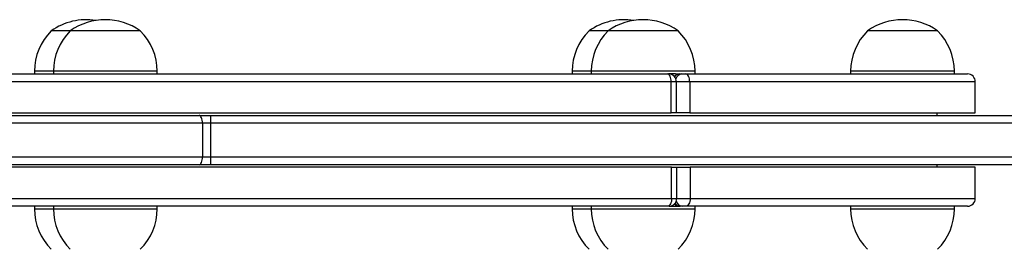
# Model space of a CAD drawing. Units: millimetres. Extents: x -4534 to 4839, y -3372 to 3216.
# Drawn here: x -201 to 178, y 1570 to 1658 of the extents above; entities that cross this region are included whole.
import ezdxf

# ---------------------------------------------------------------- set-up
doc = ezdxf.new("R2010")
doc.units = ezdxf.units.MM
doc.layers.add('Toestel 2D', color=7, linetype='Continuous', lineweight=20)

# ---------------------------------------------------------------- blocks, each defined once
blk = doc.blocks.new('wd1564')
at = {"color": 7, "linetype": 'Continuous', "lineweight": 25}
for p, q in [((-406.36, 70.028), (-406.362, 70.028)), ((-405.63, 70.028), (-406.36, 70.028)), ((-402.93, 70.028), (-405.63, 70.028)), ((-385.598, 70.028), (-385.637, 70.028)), ((-384.904, 70.028), (-385.598, 70.028)), ((-382.204, 70.028), (-384.904, 70.028)), ((-372.208, 70.028), (-374.908, 70.028)), ((-417.497, 68.368), (-382.623, 68.368)), ((-407.012, 68.468), (-407.012, 68.368)), ((-406.28, 68.468), (-406.28, 68.368)), ((-402.28, 68.368), (-402.28, 68.468)), ((-386.287, 68.468), (-386.287, 68.368)), ((-385.554, 68.468), (-385.554, 68.368)), ((-382.623, 68.368), (-382.574, 68.368)), ((-382.307, 68.368), (-382.574, 68.368)), ((-382.307, 68.368), (-382.148, 68.368)), ((-382.148, 68.368), (-382.057, 68.368)), ((-382.057, 68.368), (-381.918, 68.368)), ((-381.918, 68.368), (-371.053, 68.368)), ((-381.554, 68.368), (-381.554, 68.468)), ((-375.558, 68.468), (-375.558, 68.368)), ((-371.558, 68.368), (-371.558, 68.468)), ((-382.473, 68.068), (-417.797, 68.068)), ((-382.473, 66.868), (-382.473, 68.068)), ((-382.274, 66.868), (-382.274, 68.068)), ((-381.759, 68.068), (-381.759, 66.868)), ((-370.753, 66.868), (-370.753, 68.068)), ((-417.797, 66.868), (-382.473, 66.868)), ((-382.274, 66.868), (-382.473, 66.868)), ((-381.759, 66.868), (-382.274, 66.868)), ((-381.759, 66.868), (-370.753, 66.868)), ((-372.218, 66.768), (-372.218, 66.868)), ((-408.277, 66.768), (-400.668, 66.768)), ((-400.536, 66.468), (-408.144, 66.468)), ((-400.668, 66.768), (-400.22, 66.768)), ((-400.536, 66.468), (-400.536, 65.168)), ((-400.222, 66.468), (-400.536, 66.468)), ((-400.222, 66.468), (-400.222, 65.168)), ((-355.787, 66.468), (-400.222, 66.468)), ((-400.22, 66.768), (-362.433, 66.768)), ((-408.144, 65.168), (-400.536, 65.168)), ((-400.536, 65.168), (-400.222, 65.168)), ((-400.222, 65.168), (-355.787, 65.168)), ((-382.455, 64.768), (-417.796, 64.768)), ((-400.668, 64.868), (-408.277, 64.868)), ((-400.22, 64.868), (-400.668, 64.868)), ((-355.785, 64.868), (-400.22, 64.868)), ((-382.455, 63.568), (-382.455, 64.768)), ((-382.455, 64.768), (-382.256, 64.768)), ((-382.256, 63.568), (-382.256, 64.768)), ((-382.256, 64.768), (-381.742, 64.768)), ((-381.742, 64.768), (-381.742, 63.568)), ((-370.753, 64.768), (-381.742, 64.768)), ((-372.218, 64.768), (-372.218, 64.868)), ((-370.753, 63.568), (-370.753, 64.768)), ((-417.796, 63.568), (-382.455, 63.568)), ((-382.606, 63.268), (-417.496, 63.268)), ((-407.012, 63.268), (-407.012, 63.168)), ((-406.28, 63.268), (-406.28, 63.168)), ((-402.28, 63.168), (-402.28, 63.268)), ((-386.287, 63.268), (-386.287, 63.168)), ((-385.554, 63.268), (-385.554, 63.168)), ((-382.556, 63.268), (-382.606, 63.268)), ((-382.556, 63.268), (-382.139, 63.268)), ((-382.238, 63.268), (-382.188, 63.273)), ((-382.125, 63.268), (-382.139, 63.268)), ((-382.04, 63.268), (-382.125, 63.268)), ((-381.901, 63.268), (-382.04, 63.268)), ((-371.053, 63.268), (-381.901, 63.268)), ((-381.554, 63.168), (-381.554, 63.268)), ((-375.558, 63.268), (-375.558, 63.168)), ((-371.558, 63.168), (-371.558, 63.268))]:
    blk.add_line(p, q, dxfattribs=at)
at = {"color": 8, "linetype": 'Continuous', "lineweight": 25}
for p, q in [((-407.008, 68.468), (-407.012, 68.468)), ((-406.28, 68.468), (-407.008, 68.468)), ((-402.28, 68.468), (-406.28, 68.468)), ((-386.229, 68.468), (-386.287, 68.468)), ((-385.554, 68.468), (-386.229, 68.468)), ((-381.554, 68.468), (-385.554, 68.468)), ((-371.558, 68.468), (-375.558, 68.468)), ((-382.274, 68.068), (-382.473, 68.068)), ((-381.759, 68.068), (-382.274, 68.068)), ((-370.753, 68.068), (-381.759, 68.068)), ((-382.455, 63.568), (-382.256, 63.568)), ((-382.256, 63.568), (-381.742, 63.568)), ((-381.742, 63.568), (-370.753, 63.568)), ((-407.012, 63.168), (-406.28, 63.168)), ((-406.28, 63.168), (-402.28, 63.168)), ((-386.287, 63.168), (-385.554, 63.168)), ((-385.554, 63.168), (-381.554, 63.168)), ((-382.248, 63.268), (-382.201, 63.273)), ((-375.558, 63.168), (-371.558, 63.168))]:
    blk.add_line(p, q, dxfattribs=at)
at = {"color": 7, "linetype": 'Continuous', "lineweight": 25, "flags": 128}
for points in [[(-382.473, 68.068), (-382.476, 68.127), (-382.484, 68.183), (-382.498, 68.235), (-382.517, 68.281), (-382.54, 68.318), (-382.566, 68.346), (-382.594, 68.363), (-382.623, 68.368)], [(-381.759, 68.068), (-381.762, 68.127), (-381.771, 68.183), (-381.786, 68.235), (-381.806, 68.281), (-381.83, 68.318), (-381.857, 68.346), (-381.887, 68.363), (-381.918, 68.368)], [(-400.536, 66.468), (-400.538, 66.527), (-400.546, 66.583), (-400.558, 66.635), (-400.575, 66.681), (-400.595, 66.718), (-400.617, 66.746), (-400.642, 66.763), (-400.668, 66.768)], [(-400.668, 64.868), (-400.642, 64.874), (-400.617, 64.891), (-400.595, 64.919), (-400.575, 64.956), (-400.558, 65.002), (-400.546, 65.054), (-400.538, 65.11), (-400.536, 65.168)], [(-382.455, 63.568), (-382.458, 63.51), (-382.467, 63.454), (-382.481, 63.402), (-382.499, 63.356), (-382.522, 63.319), (-382.548, 63.291), (-382.577, 63.274), (-382.606, 63.268)], [(-381.742, 63.568), (-381.745, 63.51), (-381.754, 63.454), (-381.769, 63.402), (-381.788, 63.356), (-381.813, 63.319), (-381.84, 63.291), (-381.87, 63.274), (-381.901, 63.268)]]:
    blk.add_lwpolyline(points, dxfattribs=at)
at = {"color": 7, "linetype": 'Continuous', "lineweight": 25}
for centre, radius, start, end in [((-405.012, 68.124), 2.334, 80.9743, 125.3353), ((-404.28, 68.124), 2.334, 54.6647, 125.3353), ((-384.287, 68.124), 2.334, 80.973, 125.3353), ((-383.554, 68.124), 2.334, 54.6647, 125.3353), ((-373.558, 68.124), 2.334, 54.6647, 125.3353), ((-404.815, 68.468), 2.197, 134.7603, 180), ((-404.083, 68.468), 2.197, 134.7603, 180), ((-404.477, 68.468), 2.197, 0, 45.2397), ((-384.09, 68.468), 2.197, 134.7603, 180), ((-383.357, 68.468), 2.197, 134.7603, 180), ((-383.751, 68.468), 2.197, 0, 45.2397), ((-373.361, 68.468), 2.197, 134.7603, 180), ((-373.755, 68.468), 2.197, 0, 45.2397), ((-382.574, 68.068), 0.3, 0, 90), ((-371.053, 68.068), 0.3, 0, 90), ((-390.413, 66.544), 9.809, 178.6861, 180.4386), ((-390.418, 65.093), 9.804, 179.5611, 181.3143), ((-382.556, 63.568), 0.3, 270, 0), ((-371.053, 63.568), 0.3, 270, 0), ((-404.815, 63.168), 2.197, 180, 225.2397), ((-404.083, 63.168), 2.197, 180, 225.2397), ((-404.477, 63.168), 2.197, 314.7603, 0), ((-384.09, 63.168), 2.197, 180, 225.2397), ((-383.357, 63.168), 2.197, 180, 225.2397), ((-382.139, 63.568), 0.3, 226.1137, 270), ((-383.751, 63.168), 2.197, 314.7603, 0), ((-373.361, 63.168), 2.197, 180, 225.2397), ((-373.755, 63.168), 2.197, 314.7603, 0)]:
    blk.add_arc(centre, radius, start, end, dxfattribs=at)
at = {"color": 8, "linetype": 'Continuous', "lineweight": 25}
for centre, radius, start, end in [((-382.141, 68.122), 0.247, 91.6188, 145.424), ((-382.04, 68.102), 0.267, 93.6452, 162.7952), ((-382.119, 63.514), 0.245, 213.4113, 268.5826), ((-382.028, 63.529), 0.261, 196.3274, 267.2951)]:
    blk.add_arc(centre, radius, start, end, dxfattribs=at)
blk = doc.blocks.new('VPL-06-WD1564')
at = {"layer": 'Toestel 2D', "xscale": 10, "yscale": 10, "zscale": 10}
blk.add_blockref('wd1564', (3874.41, 953.71), dxfattribs=at)
blk = doc.blocks.new('VPL-18-RC1564')
blk.add_blockref('VPL-06-WD1564', (0, 0))

msp = doc.modelspace()

# ---------------------------------------------------------------- block references
msp.add_blockref('VPL-18-RC1564', (0, 0))

doc.saveas('drawing.dxf')
